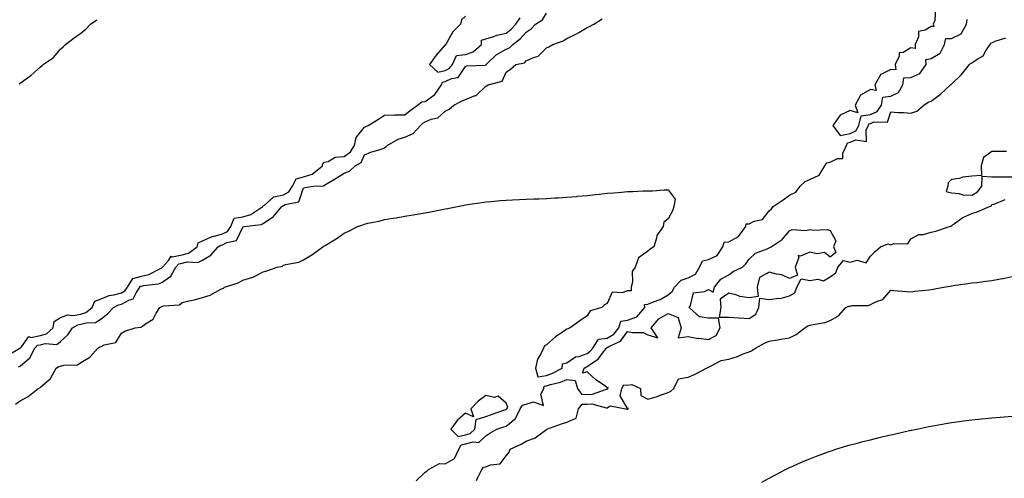
# Model space of a CAD drawing. Units: inches. Extents: x 860243 to 862883, y 7255658 to 7258298.
# Drawn here: x 861208 to 861694, y 7257098 to 7257324 of the extents above; entities that cross this region are included whole.
import ezdxf

# ---------------------------------------------------------------- set-up
doc = ezdxf.new("R2010")
doc.units = ezdxf.units.IN
doc.header["$MEASUREMENT"] = 0
doc.layers.add('Contour_86027255', color=7, linetype='Continuous', true_color=0xbf7f44)

msp = doc.modelspace()

# ---------------------------------------------------------------- linework, layer by layer
at = {"layer": 'Contour_86027255'}
for points in [[(861201.79, 7257158.18, 3373), (861207.94, 7257161.81, 3373), (861208.05, 7257161.86, 3373), (861208.08, 7257161.89, 3373), (861208.1, 7257161.92, 3373), (861208.65, 7257162.52, 3373), (861212.35, 7257167.62, 3373), (861213.34, 7257167.21, 3373), (861218.05, 7257168.13, 3373), (861221.02, 7257168.94, 3373), (861224.31, 7257171.92, 3373), (861224.86, 7257175.11, 3373), (861228.05, 7257177.01, 3373), (861231.67, 7257178.31, 3373), (861234.17, 7257178.04, 3373), (861238.05, 7257178.73, 3373), (861240.51, 7257179.46, 3373), (861243.65, 7257181.92, 3373), (861244.86, 7257185.11, 3373), (861248.05, 7257186.26, 3373), (861252.03, 7257187.94, 3373), (861254.33, 7257188.2, 3373), (861258.05, 7257189.21, 3373), (861259.82, 7257190.15, 3373), (861261.05, 7257191.92, 3373), (861263.73, 7257196.25, 3373), (861268.05, 7257197.35, 3373), (861271.67, 7257198.3, 3373), (861277.42, 7257201.3, 3373), (861278.05, 7257201.54, 3373), (861278.27, 7257201.7, 3373), (861278.39, 7257201.92, 3373), (861281.33, 7257205.2, 3373), (861282.7, 7257207.27, 3373), (861283.19, 7257207.06, 3373), (861288.05, 7257208, 3373), (861291.2, 7257208.77, 3373), (861295.52, 7257211.92, 3373), (861296, 7257213.97, 3373), (861298.05, 7257214.86, 3373), (861302.95, 7257217.03, 3373), (861303.16, 7257217.04, 3373), (861308.05, 7257218.27, 3373), (861310.47, 7257219.51, 3373), (861312.15, 7257221.92, 3373), (861313.84, 7257226.13, 3373), (861318.05, 7257226.73, 3373), (861322.01, 7257227.96, 3373), (861327.96, 7257231.92, 3373), (861327.96, 7257232.02, 3373), (861328.05, 7257232.09, 3373), (861328.66, 7257232.53, 3373), (861333.35, 7257236.62, 3373), (861338.05, 7257237.64, 3373), (861340.84, 7257239.14, 3373), (861342.58, 7257241.92, 3373), (861344.45, 7257245.52, 3373), (861348.05, 7257246.45, 3373), (861352.24, 7257247.73, 3373), (861357.44, 7257251.92, 3373), (861357.37, 7257252.59, 3373), (861358.05, 7257253.66, 3373), (861360.16, 7257254.03, 3373), (861363.7, 7257256.27, 3373), (861368.05, 7257256.48, 3373), (861371.22, 7257258.76, 3373), (861373.15, 7257261.92, 3373), (861373.98, 7257265.98, 3373), (861378.05, 7257271.06, 3373), (861378.71, 7257271.27, 3373), (861379.99, 7257271.92, 3373), (861384.97, 7257275.01, 3373), (861388.05, 7257277.03, 3373), (861392.89, 7257277.08, 3373), (861393.16, 7257277.04, 3373), (861398.05, 7257277.07, 3373), (861400.73, 7257279.23, 3373), (861404.28, 7257281.92, 3373), (861406.39, 7257283.58, 3373), (861408.05, 7257283.62, 3373), (861412.87, 7257287.11, 3373), (861416.08, 7257291.92, 3373), (861416.71, 7257293.26, 3373), (861418.05, 7257293.58, 3373), (861421.13, 7257295, 3373), (861424.39, 7257295.58, 3373), (861428.05, 7257300.94, 3373), (861428.73, 7257301.24, 3373), (861437.81, 7257301.68, 3373), (861438.05, 7257301.73, 3373), (861438.17, 7257301.8, 3373), (861438.25, 7257301.92, 3373), (861443.22, 7257306.74, 3373), (861448.05, 7257309.57, 3373), (861449.7, 7257310.28, 3373), (861451.39, 7257311.92, 3373), (861455.19, 7257314.77, 3373), (861458.05, 7257318, 3373), (861460.44, 7257319.54, 3373), (861462.63, 7257321.92, 3373), (861465.98, 7257323.99, 3373), (861468.05, 7257327.32, 3373)], [(861660.07, 7257329.91, 3372), (861659.83, 7257323.71, 3372), (861658.96, 7257321.92, 3372), (861659.26, 7257320.71, 3372), (861658.05, 7257320.77, 3372), (861655.12, 7257318.99, 3372), (861651.68, 7257318.3, 3372), (861651.76, 7257315.63, 3372), (861650.13, 7257311.92, 3372), (861650.08, 7257309.89, 3372), (861648.05, 7257310.15, 3372), (861644.11, 7257307.98, 3372), (861642.19, 7257307.78, 3372), (861642.17, 7257306.04, 3372), (861640.19, 7257301.92, 3372), (861640.64, 7257299.32, 3372), (861638.05, 7257299.54, 3372), (861633.17, 7257297.04, 3372), (861632.95, 7257297.02, 3372), (861632.92, 7257296.79, 3372), (861630.23, 7257291.92, 3372), (861630.9, 7257289.07, 3372), (861628.05, 7257289.61, 3372), (861623.08, 7257286.89, 3372), (861620.42, 7257281.92, 3372), (861621.86, 7257278.11, 3372), (861618.05, 7257279.31, 3372), (861613.07, 7257276.94, 3372), (861613.04, 7257276.93, 3372), (861613.02, 7257276.89, 3372), (861609.5, 7257271.92, 3372), (861613.09, 7257266.97, 3372), (861618.05, 7257267.94, 3372), (861620.84, 7257269.13, 3372), (861622.32, 7257271.92, 3372), (861623.43, 7257276.54, 3372), (861628.05, 7257277.34, 3372), (861631.26, 7257278.71, 3372), (861633.4, 7257281.92, 3372), (861634.09, 7257285.88, 3372), (861638.05, 7257286.38, 3372), (861641.83, 7257288.14, 3372), (861644.02, 7257291.92, 3372), (861644.55, 7257295.42, 3372), (861648.05, 7257295.62, 3372), (861652.46, 7257297.51, 3372), (861655.5, 7257301.92, 3372), (861655.45, 7257304.52, 3372), (861658.05, 7257304.87, 3372), (861662.42, 7257307.55, 3372), (861664.53, 7257311.92, 3372), (861665.19, 7257314.78, 3372), (861668.05, 7257314.87, 3372), (861672.87, 7257317.11, 3372), (861675.48, 7257321.92, 3372), (861675.84, 7257324.13, 3372)], [(861207.26, 7257152.71, 3372), (861208.05, 7257153.05, 3372), (861212.85, 7257157.12, 3372), (861215.37, 7257161.92, 3372), (861216.65, 7257163.32, 3372), (861218.05, 7257163.59, 3372), (861220.36, 7257164.22, 3372), (861226.25, 7257163.73, 3372), (861228.05, 7257165.19, 3372), (861231.58, 7257168.38, 3372), (861233.91, 7257171.92, 3372), (861236.54, 7257173.43, 3372), (861238.05, 7257173.7, 3372), (861240.59, 7257174.46, 3372), (861245.33, 7257174.63, 3372), (861248.05, 7257176.41, 3372), (861251.21, 7257178.77, 3372), (861254.24, 7257181.92, 3372), (861256.7, 7257183.27, 3372), (861258.05, 7257183.64, 3372), (861261.75, 7257185.61, 3372), (861263.8, 7257186.17, 3372), (861265.3, 7257189.17, 3372), (861267.23, 7257191.92, 3372), (861267.54, 7257192.43, 3372), (861268.05, 7257192.55, 3372), (861268.91, 7257192.78, 3372), (861276.37, 7257193.6, 3372), (861278.05, 7257194.26, 3372), (861282.52, 7257197.46, 3372), (861285.01, 7257201.92, 3372), (861286.45, 7257203.52, 3372), (861288.05, 7257203.83, 3372), (861290.57, 7257204.44, 3372), (861295.83, 7257204.14, 3372), (861298.05, 7257205.37, 3372), (861302.22, 7257207.75, 3372), (861305.82, 7257211.92, 3372), (861307.22, 7257212.75, 3372), (861308.05, 7257212.96, 3372), (861310.17, 7257214.04, 3372), (861314.93, 7257215.05, 3372), (861318.05, 7257221.67, 3372), (861318.23, 7257221.74, 3372), (861318.66, 7257221.92, 3372), (861327.05, 7257222.92, 3372), (861328.05, 7257223.45, 3372), (861332.71, 7257226.58, 3372), (861333.14, 7257226.82, 3372), (861333.79, 7257227.65, 3372), (861337.33, 7257231.92, 3372), (861337.72, 7257232.25, 3372), (861338.05, 7257232.33, 3372), (861338.92, 7257232.79, 3372), (861345.75, 7257234.22, 3372), (861348.05, 7257241.02, 3372), (861348.68, 7257241.29, 3372), (861352.97, 7257241.92, 3372), (861357.85, 7257242.12, 3372), (861358.05, 7257242.25, 3372), (861358.85, 7257242.72, 3372), (861364.22, 7257245.76, 3372), (861368.05, 7257248.31, 3372), (861370.65, 7257249.32, 3372), (861373.54, 7257251.92, 3372), (861376.42, 7257253.54, 3372), (861378.05, 7257257.43, 3372), (861381.32, 7257258.65, 3372), (861386.35, 7257260.22, 3372), (861388.05, 7257260.81, 3372), (861388.72, 7257261.25, 3372), (861389.25, 7257261.92, 3372), (861394.82, 7257265.15, 3372), (861398.05, 7257266.15, 3372), (861402.13, 7257267.84, 3372), (861405.76, 7257271.92, 3372), (861407.02, 7257272.95, 3372), (861408.05, 7257273.73, 3372), (861411.14, 7257275.01, 3372), (861414.3, 7257275.67, 3372), (861418.05, 7257278.88, 3372), (861420.03, 7257279.94, 3372), (861422.25, 7257281.92, 3372), (861426.06, 7257283.9, 3372), (861428.05, 7257284.7, 3372), (861432.75, 7257286.63, 3372), (861433.26, 7257286.71, 3372), (861438.05, 7257291.28, 3372), (861438.48, 7257291.49, 3372), (861439.16, 7257291.92, 3372), (861446.16, 7257293.8, 3372), (861448.05, 7257298.12, 3372), (861450.25, 7257299.71, 3372), (861452.81, 7257301.92, 3372), (861457.1, 7257302.87, 3372), (861458.05, 7257303.77, 3372), (861461.55, 7257305.42, 3372), (861463.88, 7257306.09, 3372), (861468.05, 7257310.13, 3372), (861469.22, 7257310.76, 3372), (861471.17, 7257311.92, 3372), (861476.29, 7257313.68, 3372), (861478.05, 7257314.87, 3372), (861482.87, 7257317.11, 3372), (861483.91, 7257317.78, 3372), (861488.05, 7257320.27, 3372), (861489.24, 7257320.73, 3372), (861491.37, 7257321.92, 3372), (861495.52, 7257324.45, 3372)], [(861207.63, 7257292.34, 3374), (861208.05, 7257292.69, 3374), (861211.09, 7257294.97, 3374), (861213.36, 7257296.61, 3374), (861218.05, 7257300.76, 3374), (861218.71, 7257301.26, 3374), (861219.43, 7257301.92, 3374), (861224.49, 7257305.47, 3374), (861228.05, 7257309.56, 3374), (861229.29, 7257310.68, 3374), (861230.5, 7257311.92, 3374), (861234.78, 7257315.19, 3374), (861238.05, 7257317.38, 3374), (861240.49, 7257319.48, 3374), (861242.76, 7257321.92, 3374), (861245.86, 7257324.11, 3374)], [(861428.05, 7257325.82, 3374), (861425.98, 7257323.99, 3374), (861425.52, 7257321.92, 3374), (861421.84, 7257318.13, 3374), (861418.39, 7257312.26, 3374), (861418.17, 7257311.92, 3374), (861418.46, 7257311.51, 3374), (861418.05, 7257311.71, 3374), (861413.45, 7257306.52, 3374), (861410.18, 7257301.92, 3374), (861414.28, 7257298.15, 3374), (861418.05, 7257299.06, 3374), (861420.01, 7257299.96, 3374), (861421.61, 7257301.92, 3374), (861423.63, 7257306.34, 3374), (861428.05, 7257306.97, 3374), (861431.78, 7257308.19, 3374), (861435.85, 7257311.92, 3374), (861436, 7257313.97, 3374), (861438.05, 7257314.69, 3374), (861441.94, 7257315.81, 3374), (861443.52, 7257316.45, 3374), (861448.05, 7257317.37, 3374), (861450.59, 7257319.37, 3374), (861452.89, 7257321.92, 3374), (861454.95, 7257325.02, 3374)], [(861205.74, 7257134.23, 3371), (861208.05, 7257135.88, 3371), (861212.05, 7257137.92, 3371), (861216.94, 7257141.92, 3371), (861217.7, 7257142.27, 3371), (861218.05, 7257142.66, 3371), (861223, 7257146.97, 3371), (861225.82, 7257151.92, 3371), (861227.11, 7257152.86, 3371), (861228.05, 7257153.02, 3371), (861229.62, 7257153.48, 3371), (861236.32, 7257153.65, 3371), (861238.05, 7257154.83, 3371), (861242.54, 7257157.43, 3371), (861246.45, 7257161.92, 3371), (861247.44, 7257162.53, 3371), (861248.05, 7257162.7, 3371), (861249.58, 7257163.45, 3371), (861255.36, 7257164.61, 3371), (861258.05, 7257169.36, 3371), (861259.78, 7257170.19, 3371), (861264.79, 7257171.92, 3371), (861267.68, 7257172.29, 3371), (861268.05, 7257172.46, 3371), (861270.04, 7257173.91, 3371), (861273.79, 7257176.18, 3371), (861275.26, 7257179.13, 3371), (861277.07, 7257181.92, 3371), (861277.64, 7257182.33, 3371), (861278.05, 7257182.51, 3371), (861278.93, 7257182.8, 3371), (861286.7, 7257183.27, 3371), (861288.05, 7257184.35, 3371), (861291.31, 7257185.18, 3371), (861294.16, 7257185.81, 3371), (861298.05, 7257186.87, 3371), (861301.89, 7257188.08, 3371), (861307.11, 7257190.97, 3371), (861308.05, 7257191.41, 3371), (861308.44, 7257191.53, 3371), (861309.04, 7257191.92, 3371), (861315.74, 7257194.22, 3371), (861318.05, 7257195.43, 3371), (861323.02, 7257196.89, 3371), (861323.07, 7257196.9, 3371), (861328.05, 7257199.57, 3371), (861329.96, 7257200.02, 3371), (861335.01, 7257201.92, 3371), (861337.55, 7257202.42, 3371), (861338.05, 7257202.8, 3371), (861339.36, 7257203.23, 3371), (861345.67, 7257204.3, 3371), (861348.05, 7257205.54, 3371), (861352.07, 7257207.91, 3371), (861357.58, 7257211.92, 3371), (861357.92, 7257212.06, 3371), (861358.05, 7257212.17, 3371), (861358.72, 7257212.59, 3371), (861364.13, 7257215.85, 3371), (861368.05, 7257218.69, 3371), (861370.35, 7257219.62, 3371), (861374.75, 7257221.92, 3371), (861377.25, 7257222.72, 3371), (861378.05, 7257223.15, 3371), (861379.7, 7257223.57, 3371), (861385.37, 7257224.6, 3371), (861388.05, 7257225.41, 3371), (861392.21, 7257226.08, 3371), (861393.69, 7257226.29, 3371), (861398.05, 7257227.03, 3371), (861402.25, 7257227.71, 3371), (861404.18, 7257228.05, 3371), (861408.05, 7257228.72, 3371), (861410.76, 7257229.21, 3371), (861416.56, 7257230.43, 3371), (861418.05, 7257230.72, 3371), (861419.06, 7257230.9, 3371), (861424.03, 7257231.92, 3371), (861427.42, 7257232.55, 3371), (861428.05, 7257232.68, 3371), (861428.96, 7257232.83, 3371), (861436.15, 7257233.82, 3371), (861438.05, 7257234.14, 3371), (861440.5, 7257234.37, 3371), (861445.23, 7257234.74, 3371), (861448.05, 7257235.02, 3371), (861451.31, 7257235.18, 3371), (861454.66, 7257235.31, 3371), (861458.05, 7257235.46, 3371), (861461.74, 7257235.61, 3371), (861464.28, 7257235.69, 3371), (861468.05, 7257235.84, 3371), (861472.22, 7257236.09, 3371), (861473.79, 7257236.18, 3371), (861478.05, 7257236.43, 3371), (861483, 7257236.86, 3371), (861483.1, 7257236.87, 3371), (861488.05, 7257237.33, 3371), (861492.22, 7257237.75, 3371), (861494.1, 7257237.97, 3371), (861498.05, 7257238.36, 3371), (861501.33, 7257238.64, 3371), (861505.1, 7257238.97, 3371), (861508.05, 7257239.22, 3371), (861510.72, 7257239.25, 3371), (861515.66, 7257239.54, 3371), (861518.05, 7257239.56, 3371), (861520.41, 7257239.56, 3371), (861526.14, 7257240.02, 3371), (861528.05, 7257240.03, 3371), (861531.53, 7257235.41, 3371), (861530.85, 7257231.92, 3371), (861530.33, 7257229.64, 3371), (861528.05, 7257225.69, 3371), (861525.94, 7257224.03, 3371), (861525.57, 7257221.92, 3371), (861522.45, 7257217.52, 3371), (861522.38, 7257216.25, 3371), (861521, 7257211.92, 3371), (861519.23, 7257210.74, 3371), (861518.05, 7257209.75, 3371), (861513.41, 7257206.56, 3371), (861511.79, 7257201.92, 3371), (861510.27, 7257199.69, 3371), (861510.58, 7257194.45, 3371), (861509.91, 7257191.92, 3371), (861509.8, 7257190.17, 3371), (861508.05, 7257190.23, 3371), (861505.33, 7257189.21, 3371), (861500.42, 7257189.55, 3371), (861498.05, 7257183.96, 3371), (861496.67, 7257183.31, 3371), (861495.32, 7257181.92, 3371), (861489.61, 7257180.36, 3371), (861488.05, 7257177.79, 3371), (861484.53, 7257175.44, 3371), (861479.65, 7257171.92, 3371), (861478.63, 7257171.34, 3371), (861478.05, 7257171.31, 3371), (861475.88, 7257169.75, 3371), (861472.54, 7257167.43, 3371), (861468.05, 7257163.54, 3371), (861467.01, 7257162.96, 3371), (861466.57, 7257161.92, 3371), (861465.26, 7257159.14, 3371), (861463.5, 7257156.47, 3371), (861462.51, 7257151.92, 3371), (861463.81, 7257147.68, 3371), (861468.05, 7257148.4, 3371), (861470.69, 7257149.28, 3371), (861475.68, 7257151.92, 3371), (861475.91, 7257154.06, 3371), (861478.05, 7257154.59, 3371), (861482.41, 7257157.56, 3371), (861483.92, 7257157.79, 3371), (861488.05, 7257159.25, 3371), (861489.61, 7257160.36, 3371), (861490.85, 7257161.92, 3371), (861493.72, 7257166.25, 3371), (861498.05, 7257166.8, 3371), (861501.21, 7257168.76, 3371), (861503.8, 7257171.92, 3371), (861504.73, 7257175.24, 3371), (861508.05, 7257175.75, 3371), (861512.57, 7257177.4, 3371), (861516.56, 7257181.92, 3371), (861516.46, 7257183.51, 3371), (861518.05, 7257183.57, 3371), (861520.94, 7257184.81, 3371), (861524.1, 7257185.87, 3371), (861528.05, 7257188.24, 3371), (861530.17, 7257189.8, 3371), (861531.25, 7257191.92, 3371), (861534.46, 7257195.51, 3371), (861538.05, 7257196.63, 3371), (861541.59, 7257198.38, 3371), (861543.66, 7257201.92, 3371), (861544.99, 7257204.98, 3371), (861548.05, 7257205.72, 3371), (861552.27, 7257207.7, 3371), (861555.1, 7257211.92, 3371), (861555.71, 7257214.25, 3371), (861558.05, 7257214.47, 3371), (861562.87, 7257217.1, 3371), (861566.45, 7257221.92, 3371), (861566.69, 7257223.28, 3371), (861568.05, 7257223.35, 3371), (861570.67, 7257224.55, 3371), (861574.63, 7257225.34, 3371), (861578.05, 7257229.67, 3371), (861579.22, 7257230.75, 3371), (861579.94, 7257231.92, 3371), (861584.87, 7257235.1, 3371), (861588.05, 7257237.38, 3371), (861591.11, 7257238.86, 3371), (861593.33, 7257241.92, 3371), (861595.75, 7257244.22, 3371), (861598.05, 7257245.23, 3371), (861602.65, 7257247.32, 3371), (861605.42, 7257251.92, 3371), (861606.56, 7257253.41, 3371), (861608.05, 7257253.7, 3371), (861611.7, 7257255.56, 3371), (861614.34, 7257255.62, 3371), (861614.33, 7257258.2, 3371), (861616.16, 7257261.92, 3371), (861616.69, 7257263.28, 3371), (861618.05, 7257263.55, 3371), (861620.88, 7257264.75, 3371), (861626.05, 7257263.92, 3371), (861625.89, 7257269.76, 3371), (861627.03, 7257271.92, 3371), (861627.23, 7257272.74, 3371), (861628.05, 7257272.88, 3371), (861629.73, 7257273.6, 3371), (861636.41, 7257273.56, 3371), (861638.05, 7257278.54, 3371), (861641.75, 7257278.22, 3371), (861644.42, 7257278.3, 3371), (861648.05, 7257277.89, 3371), (861650.97, 7257279, 3371), (861654.39, 7257281.92, 3371), (861656.54, 7257283.43, 3371), (861658.05, 7257283.89, 3371), (861662.66, 7257287.31, 3371), (861667.57, 7257291.92, 3371), (861667.85, 7257292.12, 3371), (861668.05, 7257292.24, 3371), (861673.01, 7257296.97, 3371), (861677, 7257301.92, 3371), (861677.45, 7257302.53, 3371), (861678.05, 7257302.73, 3371), (861680.76, 7257304.63, 3371), (861683.68, 7257306.3, 3371), (861685.14, 7257309.01, 3371), (861687.12, 7257311.92, 3371), (861687.51, 7257312.47, 3371), (861688.05, 7257312.62, 3371), (861689.58, 7257313.45, 3371), (861694.81, 7257315.16, 3371)], [(861695.16, 7257259.03, 3371), (861691, 7257258.97, 3371), (861688.05, 7257259.02, 3371), (861683.94, 7257256.03, 3371), (861682.78, 7257251.92, 3371), (861682.9, 7257247.08, 3371), (861678.05, 7257246.8, 3371), (861673.61, 7257246.35, 3371), (861671.85, 7257245.72, 3371), (861668.05, 7257245.1, 3371), (861666.38, 7257243.59, 3371), (861666.28, 7257241.92, 3371), (861665.43, 7257239.3, 3371), (861668.05, 7257238.65, 3371), (861671.65, 7257238.32, 3371), (861673.73, 7257237.59, 3371), (861678.05, 7257237.37, 3371), (861680.96, 7257239.01, 3371), (861683.09, 7257241.92, 3371), (861683.21, 7257246.75, 3371), (861688.05, 7257246.5, 3371), (861692.65, 7257246.52, 3371), (861693.47, 7257246.5, 3371), (861698.05, 7257246.52, 3371)], [(861403.59, 7257096.38, 3370), (861408.05, 7257100.7, 3370), (861408.85, 7257101.12, 3370), (861409.67, 7257101.92, 3370), (861415.13, 7257104.84, 3370), (861418.05, 7257104.7, 3370), (861422.59, 7257107.38, 3370), (861424.76, 7257111.92, 3370), (861425.85, 7257114.13, 3370), (861428.05, 7257114.58, 3370), (861431.76, 7257115.63, 3370), (861434.66, 7257115.32, 3370), (861438.05, 7257118.57, 3370), (861440.05, 7257119.92, 3370), (861443.5, 7257121.92, 3370), (861446.92, 7257123.04, 3370), (861448.05, 7257123.43, 3370), (861452.78, 7257127.19, 3370), (861454.96, 7257131.92, 3370), (861456.17, 7257133.8, 3370), (861458.05, 7257134.15, 3370), (861461.53, 7257135.4, 3370), (861466.48, 7257133.49, 3370), (861465.27, 7257139.14, 3370), (861466.69, 7257141.92, 3370), (861466.92, 7257143.05, 3370), (861468.05, 7257143.25, 3370), (861470.03, 7257143.9, 3370), (861474.93, 7257145.05, 3370), (861478.05, 7257146.44, 3370), (861482.11, 7257145.98, 3370), (861483.29, 7257141.92, 3370), (861485.26, 7257139.13, 3370), (861488.05, 7257139.06, 3370), (861490.82, 7257139.16, 3370), (861497.7, 7257141.57, 3370), (861498.05, 7257141.59, 3370), (861498.25, 7257141.71, 3370), (861498.3, 7257141.92, 3370), (861498.55, 7257142.42, 3370), (861498.05, 7257142.33, 3370), (861496.59, 7257143.38, 3370), (861492.41, 7257146.28, 3370), (861488.05, 7257150.12, 3370), (861485.73, 7257149.6, 3370), (861486.64, 7257151.92, 3370), (861487.43, 7257152.55, 3370), (861488.05, 7257152.76, 3370), (861490.94, 7257154.81, 3370), (861493.55, 7257156.42, 3370), (861496.13, 7257160.01, 3370), (861497.65, 7257161.92, 3370), (861497.81, 7257162.16, 3370), (861498.05, 7257162.19, 3370), (861498.76, 7257162.63, 3370), (861504.56, 7257165.41, 3370), (861508.05, 7257170.11, 3370), (861510.42, 7257169.55, 3370), (861515.72, 7257169.6, 3370), (861518.05, 7257168.5, 3370), (861522.97, 7257167, 3370), (861519.65, 7257171.92, 3370), (861523.55, 7257176.42, 3370), (861528.05, 7257179.04, 3370), (861533.01, 7257176.96, 3370), (861533.34, 7257177.2, 3370), (861533.08, 7257176.89, 3370), (861534.59, 7257171.92, 3370), (861533.11, 7257166.99, 3370), (861538.05, 7257167.69, 3370), (861542.85, 7257166.72, 3370), (861543.21, 7257166.75, 3370), (861548.05, 7257166.17, 3370), (861551.89, 7257168.08, 3370), (861553.78, 7257171.92, 3370), (861552.9, 7257176.77, 3370), (861548.05, 7257176.77, 3370), (861543.51, 7257177.38, 3370), (861538.45, 7257181.92, 3370), (861539.07, 7257182.94, 3370), (861540.7, 7257189.27, 3370), (861546.01, 7257189.88, 3370), (861548.05, 7257190.9, 3370), (861550.4, 7257189.57, 3370), (861551, 7257191.92, 3370), (861554.08, 7257195.89, 3370), (861558.05, 7257198.04, 3370), (861560.22, 7257199.74, 3370), (861564.79, 7257201.92, 3370), (861566.41, 7257203.56, 3370), (861568.05, 7257205.82, 3370), (861571.27, 7257208.71, 3370), (861577.01, 7257210.88, 3370), (861578.05, 7257211.41, 3370), (861578.4, 7257211.57, 3370), (861578.96, 7257211.92, 3370), (861584.5, 7257215.46, 3370), (861588.05, 7257219.84, 3370), (861589.43, 7257220.54, 3370), (861596.19, 7257220.05, 3370), (861598.05, 7257220.47, 3370), (861599.8, 7257220.17, 3370), (861606.59, 7257220.46, 3370), (861608.05, 7257220.04, 3370), (861610.96, 7257214.83, 3370), (861609.79, 7257211.92, 3370), (861610.85, 7257209.12, 3370), (861608.05, 7257206.81, 3370), (861605.26, 7257209.13, 3370), (861601.52, 7257208.44, 3370), (861598.05, 7257209.27, 3370), (861593.41, 7257207.28, 3370), (861592.26, 7257207.71, 3370), (861592.71, 7257206.58, 3370), (861590.81, 7257201.92, 3370), (861592.02, 7257197.96, 3370), (861588.05, 7257196.26, 3370), (861584.18, 7257198.05, 3370), (861581.63, 7257198.35, 3370), (861578.05, 7257199.36, 3370), (861573.19, 7257196.78, 3370), (861572.13, 7257191.92, 3370), (861572.64, 7257187.33, 3370), (861568.05, 7257186.66, 3370), (861563.54, 7257187.41, 3370), (861561.95, 7257188.01, 3370), (861558.05, 7257188.97, 3370), (861553.87, 7257186.1, 3370), (861554.12, 7257181.92, 3370), (861553.26, 7257177.13, 3370), (861558.05, 7257177.13, 3370), (861563.01, 7257176.88, 3370), (861563.1, 7257176.87, 3370), (861568.05, 7257176.58, 3370), (861571.37, 7257178.6, 3370), (861572.82, 7257181.92, 3370), (861573.47, 7257186.5, 3370), (861578.05, 7257185.97, 3370), (861582.71, 7257186.59, 3370), (861583.51, 7257186.45, 3370), (861588.05, 7257187.64, 3370), (861590.69, 7257189.27, 3370), (861591.68, 7257191.92, 3370), (861593.86, 7257196.11, 3370), (861598.05, 7257195.31, 3370), (861602.11, 7257195.98, 3370), (861604.89, 7257195.08, 3370), (861608.05, 7257197.08, 3370), (861610.94, 7257199.03, 3370), (861611.84, 7257201.92, 3370), (861614.72, 7257205.25, 3370), (861618.05, 7257204.4, 3370), (861621.39, 7257205.26, 3370), (861625.93, 7257204.04, 3370), (861628.05, 7257207.28, 3370), (861630.42, 7257209.55, 3370), (861632.95, 7257211.92, 3370), (861636.53, 7257213.44, 3370), (861638.05, 7257212.91, 3370), (861639.62, 7257213.49, 3370), (861646.49, 7257213.47, 3370), (861648.05, 7257215.79, 3370), (861651.96, 7257218, 3370), (861654.2, 7257218.06, 3370), (861658.05, 7257219.13, 3370), (861660.3, 7257219.67, 3370), (861667, 7257221.92, 3370), (861667.83, 7257222.14, 3370), (861668.05, 7257222.42, 3370), (861669.49, 7257223.37, 3370), (861673.64, 7257226.33, 3370), (861678.05, 7257228.35, 3370), (861680.75, 7257229.21, 3370), (861686.81, 7257231.92, 3370), (861687.74, 7257232.23, 3370), (861688.05, 7257232.79, 3370), (861689.18, 7257233.04, 3370), (861694.63, 7257235.34, 3370)], [(861433.49, 7257096.48, 3369), (861434.06, 7257097.94, 3369), (861436.09, 7257101.92, 3369), (861436.94, 7257103.02, 3369), (861438.05, 7257103.28, 3369), (861440.38, 7257104.25, 3369), (861445.15, 7257104.82, 3369), (861448.05, 7257108.64, 3369), (861449.52, 7257110.45, 3369), (861450.13, 7257111.92, 3369), (861455.51, 7257114.46, 3369), (861458.05, 7257116.02, 3369), (861462.44, 7257117.54, 3369), (861467.47, 7257121.33, 3369), (861468.05, 7257121.71, 3369), (861468.19, 7257121.78, 3369), (861468.25, 7257121.92, 3369), (861475.45, 7257124.52, 3369), (861478.05, 7257125.27, 3369), (861482.67, 7257127.29, 3369), (861483.89, 7257131.92, 3369), (861485.69, 7257134.27, 3369), (861488.05, 7257134.22, 3369), (861490.43, 7257134.3, 3369), (861497.57, 7257132.41, 3369), (861498.05, 7257132.44, 3369), (861499.43, 7257133.31, 3369), (861507.18, 7257131.92, 3369), (861507.87, 7257131.74, 3369), (861508.05, 7257131.75, 3369), (861508.16, 7257131.81, 3369), (861508.3, 7257131.92, 3369), (861508.32, 7257132.18, 3369), (861508.05, 7257132.06, 3369), (861504.4, 7257138.27, 3369), (861505.27, 7257141.92, 3369), (861506.2, 7257143.78, 3369), (861508.05, 7257143.65, 3369), (861510.09, 7257143.96, 3369), (861514.49, 7257141.92, 3369), (861514.55, 7257138.42, 3369), (861518.05, 7257136.76, 3369), (861522.13, 7257137.84, 3369), (861525.14, 7257139.01, 3369), (861528.05, 7257139.95, 3369), (861529.37, 7257140.6, 3369), (861530.95, 7257141.92, 3369), (861533.16, 7257146.8, 3369), (861538.05, 7257147.51, 3369), (861541.14, 7257148.83, 3369), (861547.12, 7257151.92, 3369), (861547.67, 7257152.3, 3369), (861548.05, 7257152.55, 3369), (861549.04, 7257152.91, 3369), (861554.22, 7257155.76, 3369), (861558.05, 7257156.5, 3369), (861562.28, 7257157.68, 3369), (861565.13, 7257159, 3369), (861568.05, 7257160.09, 3369), (861569.34, 7257160.63, 3369), (861571.2, 7257161.92, 3369), (861575.68, 7257164.29, 3369), (861578.05, 7257165.34, 3369), (861582.15, 7257166.02, 3369), (861583.73, 7257166.24, 3369), (861588.05, 7257167.02, 3369), (861591.41, 7257168.56, 3369), (861595.55, 7257171.92, 3369), (861597.11, 7257172.86, 3369), (861598.05, 7257173.15, 3369), (861599.73, 7257173.61, 3369), (861605.5, 7257174.47, 3369), (861608.05, 7257175.46, 3369), (861612.18, 7257177.79, 3369), (861615.89, 7257181.92, 3369), (861617.42, 7257182.55, 3369), (861618.05, 7257182.68, 3369), (861619.07, 7257182.94, 3369), (861627.05, 7257182.92, 3369), (861628.05, 7257183.39, 3369), (861631.02, 7257184.89, 3369), (861634.14, 7257185.83, 3369), (861638.05, 7257190.44, 3369), (861639.61, 7257190.36, 3369), (861645.98, 7257189.85, 3369), (861648.05, 7257189.76, 3369), (861650.02, 7257189.96, 3369), (861656.86, 7257190.74, 3369), (861658.05, 7257190.85, 3369), (861658.97, 7257190.99, 3369), (861664.14, 7257191.92, 3369), (861667.46, 7257192.51, 3369), (861668.05, 7257192.62, 3369), (861668.88, 7257192.75, 3369), (861676.19, 7257193.79, 3369), (861678.05, 7257194.07, 3369), (861680.51, 7257194.38, 3369), (861685.09, 7257194.88, 3369), (861688.05, 7257195.28, 3369), (861692.22, 7257196.09, 3369), (861693.65, 7257196.31, 3369), (861698.05, 7257197.22, 3369)], [(861574.35, 7257095.62, 3368), (861578.05, 7257097.62, 3368), (861580.8, 7257099.17, 3368), (861586.05, 7257101.92, 3368), (861587.4, 7257102.56, 3368), (861588.05, 7257102.86, 3368), (861589.72, 7257103.59, 3368), (861594.29, 7257105.68, 3368), (861598.05, 7257107.26, 3368), (861601.39, 7257108.58, 3368), (861606.58, 7257110.45, 3368), (861608.05, 7257111, 3368), (861608.73, 7257111.24, 3368), (861610.87, 7257111.92, 3368), (861616.37, 7257113.6, 3368), (861618.05, 7257114.09, 3368), (861620.97, 7257114.84, 3368), (861624.26, 7257115.71, 3368), (861628.05, 7257116.68, 3368), (861632.28, 7257117.69, 3368), (861634.31, 7257118.18, 3368), (861638.05, 7257119.07, 3368), (861640.38, 7257119.59, 3368), (861647.28, 7257121.16, 3368), (861648.05, 7257121.33, 3368), (861648.54, 7257121.43, 3368), (861650.86, 7257121.92, 3368), (861656.81, 7257123.16, 3368), (861658.05, 7257123.41, 3368), (861659.84, 7257123.71, 3368), (861665.3, 7257124.66, 3368), (861668.05, 7257125.13, 3368), (861671.76, 7257125.63, 3368), (861674.03, 7257125.93, 3368), (861678.05, 7257126.44, 3368), (861683.03, 7257126.94, 3368), (861683.07, 7257126.94, 3368), (861688.05, 7257127.46, 3368), (861692.16, 7257127.81, 3368), (861694.1, 7257127.97, 3368), (861698.05, 7257128.31, 3368)]]:
    msp.add_polyline3d(points, dxfattribs=at)
msp.add_polyline3d([(861428.05, 7257119.01, 3371), (861430.32, 7257119.65, 3371), (861432.62, 7257121.92, 3371), (861433.32, 7257126.65, 3371), (861438.05, 7257128.13, 3371), (861440.89, 7257129.08, 3371), (861447.5, 7257131.36, 3371), (861448.05, 7257131.56, 3371), (861448.25, 7257131.71, 3371), (861448.35, 7257131.92, 3371), (861448.88, 7257132.75, 3371), (861448.05, 7257134.63, 3371), (861444.23, 7257138.09, 3371), (861442.4, 7257137.56, 3371), (861438.05, 7257138.46, 3371), (861434.32, 7257135.64, 3371), (861430.73, 7257131.92, 3371), (861432.02, 7257127.95, 3371), (861428.05, 7257129.83, 3371), (861423.84, 7257126.13, 3371), (861420.7, 7257121.92, 3371), (861424.39, 7257118.26, 3371)], close=True, dxfattribs=at)

doc.saveas('drawing.dxf')
